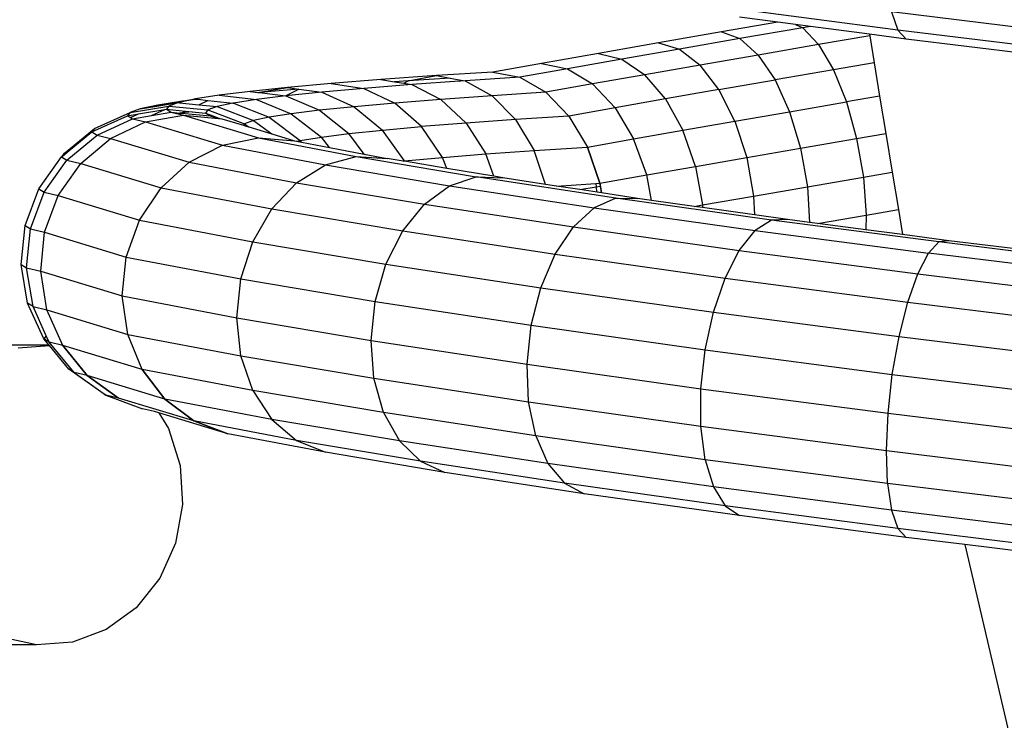
# Model space of a CAD drawing. Units: millimetres. Extents: x -7500 to -7066, y -37656 to -37359.
# Drawn here: x -7425 to -7422, y -37462 to -37460 of the extents above; entities that cross this region are included whole.
import ezdxf

# ---------------------------------------------------------------- set-up
doc = ezdxf.new("R2010")
doc.units = ezdxf.units.MM
doc.layers.add('MACROLUX ORION', color=7, linetype='Continuous', true_color=0x0ac2ff)

# ---------------------------------------------------------------- blocks, each defined once
blk = doc.blocks.new('pianta')
at = {"layer": 'MACROLUX ORION'}
for p, q in [((-7455.8474, -37474.4942), (-7456.4134, -37474.42)), ((-7455.2596, -37474.5085), (-7455.8682, -37474.434)), ((-7455.8682, -37474.434), (-7455.8474, -37474.4942)), ((-7456.24, -37474.4682), (-7456.4251, -37474.5001)), ((-7456.24, -37474.4682), (-7456.3667, -37474.4516)), ((-7456.1823, -37474.4758), (-7456.24, -37474.4682)), ((-7456.1823, -37474.4758), (-7456.1589, -37474.4866)), ((-7456.1333, -37474.4822), (-7456.1823, -37474.4758)), ((-7456.1333, -37474.4822), (-7456.1589, -37474.4866)), ((-7455.9403, -37474.5075), (-7456.1333, -37474.4822)), ((-7456.4251, -37474.5001), (-7456.6318, -37474.5359)), ((-7456.4251, -37474.5001), (-7456.3651, -37474.5221)), ((-7456.1589, -37474.4866), (-7456.3651, -37474.5221)), ((-7456.1589, -37474.4866), (-7456.1073, -37474.5417)), ((-7455.9394, -37474.5129), (-7456.1073, -37474.5417)), ((-7455.8199, -37474.5233), (-7455.9403, -37474.5075)), ((-7455.9403, -37474.5075), (-7455.9394, -37474.5129)), ((-7455.9394, -37474.5129), (-7455.9248, -37474.6016)), ((-7455.2568, -37474.5665), (-7455.8474, -37474.4942)), ((-7455.8474, -37474.4942), (-7455.8199, -37474.5233)), ((-7456.6318, -37474.5359), (-7456.8288, -37474.5703)), ((-7456.6318, -37474.5359), (-7456.5632, -37474.5564)), ((-7456.3651, -37474.5221), (-7456.5632, -37474.5564)), ((-7456.3651, -37474.5221), (-7456.3053, -37474.5758)), ((-7456.1073, -37474.5417), (-7456.3053, -37474.5758)), ((-7456.1073, -37474.5417), (-7456.0585, -37474.6245)), ((-7455.2494, -37474.5931), (-7455.8199, -37474.5233)), ((-7456.8288, -37474.5703), (-7457.0148, -37474.603)), ((-7456.8288, -37474.5703), (-7456.7519, -37474.5894)), ((-7456.5632, -37474.5564), (-7456.7519, -37474.5894)), ((-7456.5632, -37474.5564), (-7456.4956, -37474.6087)), ((-7456.3053, -37474.5758), (-7456.4956, -37474.6087)), ((-7456.3053, -37474.5758), (-7456.2498, -37474.6574)), ((-7457.0148, -37474.603), (-7457.1751, -37474.6315)), ((-7457.0148, -37474.603), (-7456.9301, -37474.6207)), ((-7456.7519, -37474.5894), (-7456.9301, -37474.6207)), ((-7456.7519, -37474.5894), (-7456.6768, -37474.6404)), ((-7456.4956, -37474.6087), (-7456.6768, -37474.6404)), ((-7456.4336, -37474.6893), (-7456.4956, -37474.6087)), ((-7455.9248, -37474.6016), (-7456.0585, -37474.6245)), ((-7455.9248, -37474.6016), (-7455.9068, -37474.7107)), ((-7457.3596, -37474.6434), (-7457.5414, -37474.6564)), ((-7457.4523, -37474.6604), (-7457.3596, -37474.6434)), ((-7457.1751, -37474.6315), (-7457.3596, -37474.6434)), ((-7457.3596, -37474.6434), (-7457.3144, -37474.6514)), ((-7457.1751, -37474.6315), (-7457.0859, -37474.6484)), ((-7457.1751, -37474.6315), (-7457.0859, -37474.6484)), ((-7456.9301, -37474.6207), (-7457.0859, -37474.6484)), ((-7456.9301, -37474.6207), (-7456.8479, -37474.6705)), ((-7456.6768, -37474.6404), (-7456.8479, -37474.6705)), ((-7456.6087, -37474.7198), (-7456.6768, -37474.6404)), ((-7456.0585, -37474.6245), (-7456.2498, -37474.6574)), ((-7456.0585, -37474.6245), (-7456.0159, -37474.7294)), ((-7457.7046, -37474.6695), (-7457.8479, -37474.6824)), ((-7457.5414, -37474.6564), (-7457.7046, -37474.6695)), ((-7457.7046, -37474.6695), (-7457.5974, -37474.6851)), ((-7457.4405, -37474.6725), (-7457.5974, -37474.6851)), ((-7457.5414, -37474.6564), (-7457.4969, -37474.6635)), ((-7457.4523, -37474.6604), (-7457.4969, -37474.6635)), ((-7457.4969, -37474.6635), (-7457.4663, -37474.6684)), ((-7457.4663, -37474.6684), (-7457.4523, -37474.6604)), ((-7457.4663, -37474.6684), (-7457.4405, -37474.6725)), ((-7457.3144, -37474.6514), (-7457.4523, -37474.6604)), ((-7457.2837, -37474.6613), (-7457.4405, -37474.6725)), ((-7457.4405, -37474.6725), (-7457.3454, -37474.7211)), ((-7457.3144, -37474.6514), (-7457.2781, -37474.6579)), ((-7457.2837, -37474.6613), (-7457.2781, -37474.6579)), ((-7457.2837, -37474.6613), (-7457.2781, -37474.6579)), ((-7457.2657, -37474.66), (-7457.2837, -37474.6613)), ((-7457.2781, -37474.6579), (-7457.2657, -37474.66)), ((-7457.0859, -37474.6484), (-7457.2657, -37474.66)), ((-7457.2657, -37474.66), (-7457.1772, -37474.709)), ((-7457.0859, -37474.6484), (-7457.0007, -37474.6976)), ((-7457.0859, -37474.6484), (-7457.0007, -37474.6976)), ((-7456.8479, -37474.6705), (-7457.0007, -37474.6976)), ((-7456.7739, -37474.7489), (-7456.8479, -37474.6705)), ((-7456.4336, -37474.6893), (-7456.2498, -37474.6574)), ((-7456.2498, -37474.6574), (-7456.2023, -37474.7615)), ((-7458.0712, -37474.7077), (-7458.1495, -37474.7199)), ((-7457.9704, -37474.6952), (-7458.0712, -37474.7077)), ((-7458.0712, -37474.7077), (-7457.9498, -37474.7219)), ((-7457.8479, -37474.6824), (-7457.9704, -37474.6952)), ((-7457.9704, -37474.6952), (-7457.9448, -37474.6984)), ((-7457.9448, -37474.6984), (-7457.8479, -37474.6824)), ((-7457.9448, -37474.6984), (-7457.9396, -37474.699)), ((-7457.8108, -37474.6874), (-7457.9396, -37474.699)), ((-7457.9396, -37474.699), (-7457.854, -37474.7097)), ((-7457.854, -37474.7097), (-7457.8108, -37474.6874)), ((-7457.7352, -37474.6975), (-7457.853, -37474.7098)), ((-7457.8479, -37474.6824), (-7457.8108, -37474.6874)), ((-7457.8108, -37474.6874), (-7457.7352, -37474.6975)), ((-7457.5974, -37474.6851), (-7457.7352, -37474.6975)), ((-7457.7352, -37474.6975), (-7457.6291, -37474.7451)), ((-7457.5974, -37474.6851), (-7457.4964, -37474.7331)), ((-7457.1772, -37474.709), (-7457.3454, -37474.7211)), ((-7457.0007, -37474.6976), (-7457.1772, -37474.709)), ((-7457.1, -37474.7871), (-7457.1772, -37474.709)), ((-7456.9253, -37474.7758), (-7457.0007, -37474.6976)), ((-7457.0007, -37474.6976), (-7456.9253, -37474.7758)), ((-7456.4336, -37474.6893), (-7456.6087, -37474.7198)), ((-7456.3814, -37474.7925), (-7456.4336, -37474.6893)), ((-7458.2727, -37474.7398), (-7458.3301, -37474.752)), ((-7458.2825, -37474.7443), (-7458.2047, -37474.7317)), ((-7458.2825, -37474.7443), (-7458.2727, -37474.7398)), ((-7458.2727, -37474.7398), (-7458.1495, -37474.7199)), ((-7458.1914, -37474.7271), (-7458.2727, -37474.7398)), ((-7458.2047, -37474.7317), (-7458.2365, -37474.7429)), ((-7458.1982, -37474.7303), (-7458.2047, -37474.7317)), ((-7458.2047, -37474.7317), (-7458.2018, -37474.732)), ((-7458.2018, -37474.732), (-7458.1982, -37474.7303)), ((-7458.2018, -37474.732), (-7458.1381, -37474.7386)), ((-7458.172, -37474.7247), (-7458.1982, -37474.7303)), ((-7458.1982, -37474.7303), (-7458.1914, -37474.7271)), ((-7458.1914, -37474.7271), (-7458.1581, -37474.7218)), ((-7458.172, -37474.7247), (-7458.1914, -37474.7271)), ((-7458.1409, -37474.7209), (-7458.172, -37474.7247)), ((-7458.1581, -37474.7218), (-7458.172, -37474.7247)), ((-7458.1495, -37474.7199), (-7458.1581, -37474.7218)), ((-7458.1581, -37474.7218), (-7458.1478, -37474.7201)), ((-7458.1495, -37474.7199), (-7458.1478, -37474.7201)), ((-7458.1478, -37474.7201), (-7458.1409, -37474.7209)), ((-7458.1409, -37474.7209), (-7458.1084, -37474.7244)), ((-7458.1381, -37474.7386), (-7458.1084, -37474.7244)), ((-7458.1381, -37474.7386), (-7458.0782, -37474.7449)), ((-7458.1084, -37474.7244), (-7458.0258, -37474.7335)), ((-7458.0267, -37474.7339), (-7458.0782, -37474.7449)), ((-7458.0267, -37474.7339), (-7458.0258, -37474.7335)), ((-7458.0251, -37474.7336), (-7458.0267, -37474.7339)), ((-7458.0258, -37474.7335), (-7458.0251, -37474.7336)), ((-7457.9498, -37474.7219), (-7458.0251, -37474.7336)), ((-7458.0251, -37474.7336), (-7457.908, -37474.7798)), ((-7457.853, -37474.7098), (-7457.9498, -37474.7219)), ((-7457.9498, -37474.7219), (-7457.8356, -37474.7685)), ((-7457.854, -37474.7097), (-7457.853, -37474.7098)), ((-7457.853, -37474.7098), (-7457.7424, -37474.7569)), ((-7457.4964, -37474.7331), (-7457.6291, -37474.7451)), ((-7457.3454, -37474.7211), (-7457.4964, -37474.7331)), ((-7457.4085, -37474.8104), (-7457.4964, -37474.7331)), ((-7457.2626, -37474.7987), (-7457.3454, -37474.7211)), ((-7456.6087, -37474.7198), (-7456.7739, -37474.7489)), ((-7456.6087, -37474.7198), (-7456.5521, -37474.8223)), ((-7456.2023, -37474.7615), (-7456.0159, -37474.7294)), ((-7455.9068, -37474.7107), (-7456.0159, -37474.7294)), ((-7456.0159, -37474.7294), (-7455.9822, -37474.8492)), ((-7455.9068, -37474.7107), (-7455.8866, -37474.8328)), ((-7458.48, -37474.8165), (-7458.3631, -37474.7637)), ((-7458.3631, -37474.7637), (-7458.3716, -37474.7747)), ((-7458.3716, -37474.7747), (-7458.336, -37474.7688)), ((-7458.3631, -37474.7637), (-7458.2365, -37474.7429)), ((-7458.3301, -37474.752), (-7458.3631, -37474.7637)), ((-7458.3622, -37474.7808), (-7458.336, -37474.7688)), ((-7458.336, -37474.7688), (-7458.2501, -37474.7545)), ((-7458.3301, -37474.752), (-7458.2825, -37474.7443)), ((-7458.3128, -37474.7951), (-7458.1883, -37474.7732)), ((-7458.3128, -37474.7951), (-7458.1883, -37474.7732)), ((-7458.293, -37474.7744), (-7458.2501, -37474.7545)), ((-7458.293, -37474.7744), (-7458.2292, -37474.7635)), ((-7458.2501, -37474.7545), (-7458.2447, -37474.7536)), ((-7458.2365, -37474.7429), (-7458.2447, -37474.7536)), ((-7458.2447, -37474.7536), (-7458.2292, -37474.7635)), ((-7458.2447, -37474.7536), (-7458.1821, -37474.7596)), ((-7458.2365, -37474.7429), (-7458.1088, -37474.7557)), ((-7458.2292, -37474.7635), (-7458.1883, -37474.7732)), ((-7458.2292, -37474.7635), (-7458.2011, -37474.7662)), ((-7458.194, -37474.7653), (-7458.2011, -37474.7662)), ((-7458.2011, -37474.7662), (-7458.1956, -37474.7667)), ((-7458.1956, -37474.7667), (-7458.194, -37474.7653)), ((-7458.1956, -37474.7667), (-7458.1017, -37474.7755)), ((-7458.194, -37474.7653), (-7458.1821, -37474.7596)), ((-7458.16, -37474.7617), (-7458.194, -37474.7653)), ((-7458.1883, -37474.7732), (-7457.9432, -37474.8474)), ((-7458.1883, -37474.7732), (-7458.0627, -37474.7847)), ((-7458.1883, -37474.7732), (-7458.0627, -37474.7847)), ((-7458.1821, -37474.7596), (-7458.16, -37474.7617)), ((-7458.16, -37474.7617), (-7458.1166, -37474.7659)), ((-7458.1088, -37474.7557), (-7458.1166, -37474.7659)), ((-7458.1166, -37474.7659), (-7458.1017, -37474.7755)), ((-7458.1166, -37474.7659), (-7458.0894, -37474.7761)), ((-7458.0782, -37474.7449), (-7458.1088, -37474.7557)), ((-7458.1088, -37474.7557), (-7457.9886, -37474.8011)), ((-7458.0782, -37474.7449), (-7457.9591, -37474.7907)), ((-7457.8356, -37474.7685), (-7457.908, -37474.7798)), ((-7457.7424, -37474.7569), (-7457.8356, -37474.7685)), ((-7457.8356, -37474.7685), (-7457.7363, -37474.8446)), ((-7457.6291, -37474.7451), (-7457.7424, -37474.7569)), ((-7457.7424, -37474.7569), (-7457.6462, -37474.8334)), ((-7457.6291, -37474.7451), (-7457.5367, -37474.822)), ((-7456.7739, -37474.7489), (-7456.9253, -37474.7758)), ((-7456.7739, -37474.7489), (-7456.7132, -37474.8506)), ((-7456.3814, -37474.7925), (-7456.2023, -37474.7615)), ((-7456.2023, -37474.7615), (-7456.1661, -37474.8808)), ((-7458.4888, -37474.828), (-7458.3716, -37474.7747)), ((-7458.4721, -37474.8387), (-7458.3555, -37474.7851)), ((-7458.4278, -37474.8491), (-7458.3128, -37474.7951)), ((-7458.4278, -37474.8491), (-7458.3128, -37474.7951)), ((-7458.3716, -37474.7747), (-7458.3622, -37474.7808)), ((-7458.3622, -37474.7808), (-7458.3555, -37474.7851)), ((-7458.3555, -37474.7851), (-7458.293, -37474.7744)), ((-7458.3555, -37474.7851), (-7458.3128, -37474.7951)), ((-7458.3128, -37474.7951), (-7458.0607, -37474.8716)), ((-7458.1017, -37474.7755), (-7458.0914, -37474.7779)), ((-7458.0914, -37474.7779), (-7458.0894, -37474.7761)), ((-7458.0914, -37474.7779), (-7458.0728, -37474.7823)), ((-7458.0894, -37474.7761), (-7458.0728, -37474.7823)), ((-7458.0728, -37474.7823), (-7458.0627, -37474.7847)), ((-7458.0627, -37474.7847), (-7457.9924, -37474.806)), ((-7457.9886, -37474.8011), (-7457.9924, -37474.806)), ((-7457.9591, -37474.7907), (-7457.9886, -37474.8011)), ((-7457.9886, -37474.8011), (-7457.9807, -37474.8068)), ((-7457.908, -37474.7798), (-7457.9591, -37474.7907)), ((-7457.9591, -37474.7907), (-7457.8994, -37474.8342)), ((-7457.908, -37474.7798), (-7457.8063, -37474.8555)), ((-7457.2626, -37474.7987), (-7457.4085, -37474.8104)), ((-7457.1, -37474.7871), (-7457.2626, -37474.7987)), ((-7457.2626, -37474.7987), (-7457.1976, -37474.9002)), ((-7456.9253, -37474.7758), (-7457.1, -37474.7871)), ((-7457.1, -37474.7871), (-7457.0394, -37474.8889)), ((-7456.9253, -37474.7758), (-7456.8649, -37474.8776)), ((-7456.9253, -37474.7758), (-7456.8649, -37474.8776)), ((-7456.5521, -37474.8223), (-7456.3814, -37474.7925)), ((-7456.3814, -37474.7925), (-7456.3427, -37474.9115)), ((-7458.5791, -37474.8979), (-7458.48, -37474.8165)), ((-7458.5699, -37474.8947), (-7458.4888, -37474.828)), ((-7458.48, -37474.8165), (-7458.4888, -37474.828)), ((-7458.4888, -37474.828), (-7458.4721, -37474.8387)), ((-7457.9924, -37474.806), (-7457.9829, -37474.8089)), ((-7457.9829, -37474.8089), (-7457.9807, -37474.8068)), ((-7457.9829, -37474.8089), (-7457.974, -37474.8116)), ((-7457.9807, -37474.8068), (-7457.974, -37474.8116)), ((-7457.974, -37474.8116), (-7457.8994, -37474.8342)), ((-7457.8994, -37474.8342), (-7457.8251, -37474.8567)), ((-7457.7363, -37474.8446), (-7457.6462, -37474.8334)), ((-7457.6462, -37474.8334), (-7457.5367, -37474.822)), ((-7457.5962, -37474.9003), (-7457.6462, -37474.8334)), ((-7457.5367, -37474.822), (-7457.4085, -37474.8104)), ((-7457.4644, -37474.9228), (-7457.5367, -37474.822)), ((-7457.3397, -37474.9115), (-7457.4085, -37474.8104)), ((-7456.7132, -37474.8506), (-7456.5521, -37474.8223)), ((-7456.5109, -37474.9408), (-7456.5521, -37474.8223)), ((-7455.9822, -37474.8492), (-7455.8866, -37474.8328)), ((-7455.8866, -37474.8328), (-7455.8657, -37474.9597)), ((-7458.5709, -37474.9207), (-7458.4721, -37474.8387)), ((-7458.5255, -37474.9314), (-7458.4278, -37474.8491)), ((-7458.5255, -37474.9314), (-7458.4278, -37474.8491)), ((-7458.4721, -37474.8387), (-7458.4278, -37474.8491)), ((-7458.4278, -37474.8491), (-7458.1695, -37474.9274)), ((-7458.0607, -37474.8716), (-7457.9432, -37474.8474)), ((-7458.0607, -37474.8716), (-7457.9432, -37474.8474)), ((-7457.9432, -37474.8474), (-7457.6222, -37474.9085)), ((-7457.9432, -37474.8474), (-7457.8251, -37474.8567)), ((-7457.9432, -37474.8474), (-7457.8251, -37474.8567)), ((-7457.8251, -37474.8567), (-7457.8181, -37474.858)), ((-7457.8181, -37474.858), (-7457.8063, -37474.8555)), ((-7457.8181, -37474.858), (-7457.8018, -37474.8611)), ((-7457.8063, -37474.8555), (-7457.7363, -37474.8446)), ((-7457.8018, -37474.8611), (-7457.8063, -37474.8555)), ((-7457.8018, -37474.8611), (-7457.71, -37474.8786)), ((-7457.71, -37474.8786), (-7457.7363, -37474.8446)), ((-7456.8649, -37474.8776), (-7456.7132, -37474.8506)), ((-7456.6698, -37474.9688), (-7456.7132, -37474.8506)), ((-7456.1661, -37474.8808), (-7455.9822, -37474.8492)), ((-7455.9822, -37474.8492), (-7455.9599, -37474.9758)), ((-7458.5791, -37474.8979), (-7458.5881, -37474.9097)), ((-7458.5866, -37474.9084), (-7458.5699, -37474.8947)), ((-7458.5866, -37474.9084), (-7458.5791, -37474.8979)), ((-7458.5699, -37474.8947), (-7458.5791, -37474.8979)), ((-7458.1695, -37474.9274), (-7458.0607, -37474.8716)), ((-7458.1695, -37474.9274), (-7458.0607, -37474.8716)), ((-7458.0607, -37474.8716), (-7457.7235, -37474.9357)), ((-7457.71, -37474.8786), (-7457.5962, -37474.9003)), ((-7457.5962, -37474.9003), (-7457.5209, -37474.9146)), ((-7457.3397, -37474.9115), (-7457.1976, -37474.9002)), ((-7457.1976, -37474.9002), (-7457.0394, -37474.8889)), ((-7457.1713, -37474.9734), (-7457.1976, -37474.9002)), ((-7457.0394, -37474.8889), (-7456.8649, -37474.8776)), ((-7457.0021, -37474.9997), (-7457.0394, -37474.8889)), ((-7456.8235, -37474.9961), (-7456.8649, -37474.8776)), ((-7456.8649, -37474.8776), (-7456.8235, -37474.9961)), ((-7456.3427, -37474.9115), (-7456.1661, -37474.8808)), ((-7456.1661, -37474.8808), (-7456.1436, -37475.0074)), ((-7458.6629, -37475.0142), (-7458.5881, -37474.9097)), ((-7458.6454, -37475.0255), (-7458.5709, -37474.9207)), ((-7458.5992, -37475.0364), (-7458.5255, -37474.9314)), ((-7458.5992, -37475.0364), (-7458.5255, -37474.9314)), ((-7458.5881, -37474.9097), (-7458.5866, -37474.9084)), ((-7458.5881, -37474.9097), (-7458.5709, -37474.9207)), ((-7458.5709, -37474.9207), (-7458.5255, -37474.9314)), ((-7458.5255, -37474.9314), (-7458.2623, -37475.0112)), ((-7458.2623, -37475.0112), (-7458.1695, -37474.9274)), ((-7458.2623, -37475.0112), (-7458.1695, -37474.9274)), ((-7458.1695, -37474.9274), (-7457.8178, -37474.9943)), ((-7457.7235, -37474.9357), (-7457.6222, -37474.9085)), ((-7457.6222, -37474.9085), (-7457.2288, -37474.9747)), ((-7457.6222, -37474.9085), (-7457.5209, -37474.9146)), ((-7457.4691, -37474.9233), (-7457.5209, -37474.9146)), ((-7457.4691, -37474.9233), (-7457.4653, -37474.9229)), ((-7457.4655, -37474.9239), (-7457.4691, -37474.9233)), ((-7457.4655, -37474.9239), (-7457.4653, -37474.9229)), ((-7457.4655, -37474.9239), (-7457.4653, -37474.9229)), ((-7457.4639, -37474.9242), (-7457.4655, -37474.9239)), ((-7457.4653, -37474.9229), (-7457.4644, -37474.9228)), ((-7457.4644, -37474.9228), (-7457.3397, -37474.9115)), ((-7457.4639, -37474.9242), (-7457.4644, -37474.9228)), ((-7457.326, -37474.9474), (-7457.4639, -37474.9242)), ((-7457.326, -37474.9474), (-7457.3397, -37474.9115)), ((-7456.5109, -37474.9408), (-7456.3427, -37474.9115)), ((-7456.3427, -37474.9115), (-7456.32, -37475.038)), ((-7457.8178, -37474.9943), (-7457.7235, -37474.9357)), ((-7457.7235, -37474.9357), (-7457.3164, -37475.0042)), ((-7457.1713, -37474.9734), (-7457.326, -37474.9474)), ((-7456.6698, -37474.9688), (-7456.5109, -37474.9408)), ((-7456.5109, -37474.9408), (-7456.488, -37475.0673)), ((-7455.9599, -37474.9758), (-7455.8657, -37474.9597)), ((-7455.8657, -37474.9597), (-7455.8454, -37475.0826)), ((-7457.8989, -37475.0803), (-7457.8178, -37474.9943)), ((-7457.8178, -37474.9943), (-7457.3985, -37475.0649)), ((-7457.3164, -37475.0042), (-7457.2288, -37474.9747)), ((-7457.2288, -37474.9747), (-7457.1418, -37474.9784)), ((-7456.771, -37475.0447), (-7457.2288, -37474.9747)), ((-7457.1418, -37474.9784), (-7457.1713, -37474.9734)), ((-7457.0021, -37474.9997), (-7457.1418, -37474.9784)), ((-7456.9658, -37475.0053), (-7456.8366, -37474.9969)), ((-7456.8366, -37474.9969), (-7456.8235, -37474.9961)), ((-7456.8366, -37474.9969), (-7456.8362, -37475.0076)), ((-7456.8235, -37474.9961), (-7456.6698, -37474.9688)), ((-7456.8221, -37475.0052), (-7456.8235, -37474.9961)), ((-7456.8235, -37474.9961), (-7456.8186, -37475.0278)), ((-7456.6545, -37475.0523), (-7456.6698, -37474.9688)), ((-7456.1436, -37475.0074), (-7455.9599, -37474.9758)), ((-7455.9599, -37474.9758), (-7455.9505, -37475.1006)), ((-7458.7081, -37475.1346), (-7458.6629, -37475.0142)), ((-7458.6903, -37475.146), (-7458.6454, -37475.0255)), ((-7458.6629, -37475.0142), (-7458.6454, -37475.0255)), ((-7458.6454, -37475.0255), (-7458.5992, -37475.0364)), ((-7458.3328, -37475.1171), (-7458.2623, -37475.0112)), ((-7458.3328, -37475.1171), (-7458.2623, -37475.0112)), ((-7458.2623, -37475.0112), (-7457.8989, -37475.0803)), ((-7457.3985, -37475.0649), (-7457.3164, -37475.0042)), ((-7457.3164, -37475.0042), (-7456.8426, -37475.0767)), ((-7456.9658, -37475.0053), (-7457.0021, -37474.9997)), ((-7456.8895, -37475.0169), (-7456.9658, -37475.0053)), ((-7456.8895, -37475.0169), (-7456.8362, -37475.0076)), ((-7456.8329, -37475.0256), (-7456.8895, -37475.0169)), ((-7456.8362, -37475.0076), (-7456.8221, -37475.0052)), ((-7456.8329, -37475.0256), (-7456.8362, -37475.0076)), ((-7456.8186, -37475.0278), (-7456.8329, -37475.0256)), ((-7456.8186, -37475.0278), (-7456.8221, -37475.0052)), ((-7456.7005, -37475.0459), (-7456.8186, -37475.0278)), ((-7456.32, -37475.038), (-7456.1436, -37475.0074)), ((-7456.1436, -37475.0074), (-7456.1368, -37475.1247)), ((-7458.6438, -37475.1569), (-7458.5992, -37475.0364)), ((-7458.6438, -37475.1569), (-7458.5992, -37475.0364)), ((-7458.5992, -37475.0364), (-7458.3328, -37475.1171)), ((-7456.771, -37475.0447), (-7456.8426, -37475.0767)), ((-7456.771, -37475.0447), (-7456.7005, -37475.0459)), ((-7456.2609, -37475.1167), (-7456.771, -37475.0447)), ((-7456.6545, -37475.0523), (-7456.7005, -37475.0459)), ((-7456.5148, -37475.072), (-7456.6545, -37475.0523)), ((-7456.488, -37475.0673), (-7456.32, -37475.038)), ((-7456.32, -37475.038), (-7456.3174, -37475.0999)), ((-7457.9611, -37475.1879), (-7457.8989, -37475.0803)), ((-7457.8989, -37475.0803), (-7457.4696, -37475.1526)), ((-7457.4696, -37475.1526), (-7457.3985, -37475.0649)), ((-7457.3985, -37475.0649), (-7456.9105, -37475.1395)), ((-7456.9105, -37475.1395), (-7456.8426, -37475.0767)), ((-7456.8426, -37475.0767), (-7456.3148, -37475.1511)), ((-7456.5148, -37475.072), (-7456.488, -37475.0673)), ((-7456.4878, -37475.0758), (-7456.5148, -37475.072)), ((-7456.488, -37475.0673), (-7456.4878, -37475.0758)), ((-7456.3174, -37475.0999), (-7456.4878, -37475.0758)), ((-7455.9505, -37475.1006), (-7455.8454, -37475.0826)), ((-7455.8454, -37475.0826), (-7455.8318, -37475.1646)), ((-7458.3761, -37475.2381), (-7458.3328, -37475.1171)), ((-7458.3761, -37475.2381), (-7458.3328, -37475.1171)), ((-7458.3328, -37475.1171), (-7457.9611, -37475.1879)), ((-7456.2089, -37475.1152), (-7456.3174, -37475.0999)), ((-7456.2609, -37475.1167), (-7456.3148, -37475.1511)), ((-7456.2089, -37475.1152), (-7456.2609, -37475.1167)), ((-7455.7123, -37475.1886), (-7456.2609, -37475.1167)), ((-7456.1368, -37475.1247), (-7456.2089, -37475.1152)), ((-7456.1105, -37475.1281), (-7456.1368, -37475.1247)), ((-7456.1105, -37475.1281), (-7455.9505, -37475.1006)), ((-7455.9522, -37475.1489), (-7456.1105, -37475.1281)), ((-7455.9505, -37475.1006), (-7455.9522, -37475.1489)), ((-7458.7205, -37475.2625), (-7458.7081, -37475.1346)), ((-7458.7081, -37475.1346), (-7458.6903, -37475.146)), ((-7458.7027, -37475.2739), (-7458.6903, -37475.146)), ((-7458.6903, -37475.146), (-7458.6438, -37475.1569)), ((-7458.6564, -37475.2848), (-7458.6438, -37475.1569)), ((-7458.6564, -37475.2848), (-7458.6438, -37475.1569)), ((-7458.6438, -37475.1569), (-7458.3761, -37475.2381)), ((-7457.5249, -37475.2613), (-7457.4696, -37475.1526)), ((-7457.4696, -37475.1526), (-7456.97, -37475.2289)), ((-7456.97, -37475.2289), (-7456.9105, -37475.1395)), ((-7456.9105, -37475.1395), (-7456.3668, -37475.2162)), ((-7456.3668, -37475.2162), (-7456.3148, -37475.1511)), ((-7456.3148, -37475.1511), (-7455.7471, -37475.2256)), ((-7455.8318, -37475.1646), (-7455.9522, -37475.1489)), ((-7458.0002, -37475.3096), (-7457.9611, -37475.1879)), ((-7457.9611, -37475.1879), (-7457.5249, -37475.2613)), ((-7455.6801, -37475.1846), (-7455.8318, -37475.1646)), ((-7455.7471, -37475.2256), (-7455.7123, -37475.1886)), ((-7455.6801, -37475.1846), (-7455.7123, -37475.1886)), ((-7455.1399, -37475.2587), (-7455.7123, -37475.1886)), ((-7455.1284, -37475.2521), (-7455.6801, -37475.1846)), ((-7456.4135, -37475.3074), (-7456.3668, -37475.2162)), ((-7456.3668, -37475.2162), (-7455.7821, -37475.2929)), ((-7458.3893, -37475.3657), (-7458.3761, -37475.2381)), ((-7458.3893, -37475.3657), (-7458.3761, -37475.2381)), ((-7458.3761, -37475.2381), (-7458.0002, -37475.3096)), ((-7457.0172, -37475.3389), (-7456.97, -37475.2289)), ((-7456.97, -37475.2289), (-7456.4135, -37475.3074)), ((-7455.7821, -37475.2929), (-7455.7471, -37475.2256)), ((-7455.1548, -37475.2981), (-7455.7471, -37475.2256)), ((-7458.7205, -37475.2625), (-7458.7027, -37475.2739)), ((-7458.6994, -37475.3892), (-7458.7205, -37475.2625)), ((-7458.7027, -37475.2739), (-7458.6564, -37475.2848)), ((-7458.6816, -37475.4006), (-7458.7027, -37475.2739)), ((-7458.6361, -37475.4113), (-7458.6564, -37475.2848)), ((-7458.6564, -37475.2848), (-7458.3893, -37475.3657)), ((-7458.6361, -37475.4113), (-7458.6564, -37475.2848)), ((-7457.5605, -37475.3836), (-7457.5249, -37475.2613)), ((-7457.5249, -37475.2613), (-7457.0172, -37475.3389)), ((-7458.0135, -37475.4373), (-7458.0002, -37475.3096)), ((-7458.0002, -37475.3096), (-7457.5605, -37475.3836)), ((-7456.4516, -37475.4187), (-7456.4135, -37475.3074)), ((-7456.4135, -37475.3074), (-7455.8149, -37475.386)), ((-7455.8149, -37475.386), (-7455.7821, -37475.2929)), ((-7455.7821, -37475.2929), (-7455.172, -37475.3675)), ((-7457.0487, -37475.4618), (-7457.0172, -37475.3389)), ((-7457.0172, -37475.3389), (-7456.4516, -37475.4187)), ((-7458.3715, -37475.4915), (-7458.3893, -37475.3657)), ((-7458.3893, -37475.3657), (-7458.0135, -37475.4373)), ((-7458.3715, -37475.4915), (-7458.3893, -37475.3657)), ((-7457.574, -37475.5112), (-7457.5605, -37475.3836)), ((-7457.5605, -37475.3836), (-7457.0487, -37475.4618)), ((-7455.8433, -37475.4985), (-7455.8149, -37475.386)), ((-7455.8149, -37475.386), (-7455.1903, -37475.4624)), ((-7458.6816, -37475.4006), (-7458.6994, -37475.3892)), ((-7458.6461, -37475.5061), (-7458.6994, -37475.3892)), ((-7458.6816, -37475.4006), (-7458.6361, -37475.4113)), ((-7458.6383, -37475.4959), (-7458.6816, -37475.4006)), ((-7458.5842, -37475.5278), (-7458.6361, -37475.4113)), ((-7458.6361, -37475.4113), (-7458.3715, -37475.4915)), ((-7458.5842, -37475.5278), (-7458.6361, -37475.4113)), ((-7456.4785, -37475.5423), (-7456.4516, -37475.4187)), ((-7456.4516, -37475.4187), (-7455.8433, -37475.4985)), ((-7458.0002, -37475.5621), (-7458.0135, -37475.4373)), ((-7458.0135, -37475.4373), (-7457.574, -37475.5112)), ((-7457.0624, -37475.5894), (-7457.0487, -37475.4618)), ((-7457.0487, -37475.4618), (-7456.4785, -37475.5423)), ((-7458.6383, -37475.4959), (-7458.6461, -37475.5061)), ((-7458.6286, -37475.5173), (-7458.6461, -37475.5061)), ((-7458.6287, -37475.5272), (-7458.6461, -37475.5061)), ((-7458.6286, -37475.5173), (-7458.6383, -37475.4959)), ((-7458.324, -37475.6067), (-7458.3715, -37475.4915)), ((-7458.3715, -37475.4915), (-7458.0002, -37475.5621)), ((-7458.324, -37475.6067), (-7458.3715, -37475.4915)), ((-7457.5645, -37475.6355), (-7457.574, -37475.5112)), ((-7457.574, -37475.5112), (-7457.0624, -37475.5894)), ((-7455.8653, -37475.6227), (-7455.8433, -37475.4985)), ((-7455.8433, -37475.4985), (-7455.2086, -37475.5761)), ((-7458.6287, -37475.5272), (-7466.573, -37475.5272)), ((-7458.7305, -37475.5358), (-7458.6278, -37475.5282)), ((-7458.6278, -37475.5282), (-7458.6287, -37475.5272)), ((-7458.5842, -37475.5278), (-7458.6286, -37475.5173)), ((-7458.5472, -37475.6163), (-7458.6286, -37475.5173)), ((-7458.5643, -37475.6053), (-7458.6278, -37475.5282)), ((-7458.324, -37475.6067), (-7458.5842, -37475.5278)), ((-7458.5842, -37475.5278), (-7458.5043, -37475.6264)), ((-7458.5043, -37475.6264), (-7458.5842, -37475.5278)), ((-7456.4924, -37475.6698), (-7456.4785, -37475.5423)), ((-7456.4785, -37475.5423), (-7455.8653, -37475.6227)), ((-7457.9612, -37475.6757), (-7458.0002, -37475.5621)), ((-7458.0002, -37475.5621), (-7457.5645, -37475.6355)), ((-7458.5472, -37475.6163), (-7458.5643, -37475.6053)), ((-7458.4596, -37475.6799), (-7458.5643, -37475.6053)), ((-7457.9612, -37475.6757), (-7458.324, -37475.6067)), ((-7458.324, -37475.6067), (-7458.2498, -37475.7035)), ((-7458.2498, -37475.7035), (-7458.324, -37475.6067)), ((-7457.0574, -37475.713), (-7457.0624, -37475.5894)), ((-7457.0624, -37475.5894), (-7456.4924, -37475.6698)), ((-7458.5043, -37475.6264), (-7458.5472, -37475.6163)), ((-7458.5472, -37475.6163), (-7458.4591, -37475.6791)), ((-7458.2498, -37475.7035), (-7458.5043, -37475.6264)), ((-7458.5043, -37475.6264), (-7458.4019, -37475.7003)), ((-7458.4019, -37475.7003), (-7458.5043, -37475.6264)), ((-7457.5327, -37475.7478), (-7457.5645, -37475.6355)), ((-7457.5645, -37475.6355), (-7457.0574, -37475.713)), ((-7455.8794, -37475.7502), (-7455.8653, -37475.6227)), ((-7455.8653, -37475.6227), (-7455.2255, -37475.701)), ((-7457.5327, -37475.7478), (-7457.9612, -37475.6757)), ((-7457.9612, -37475.6757), (-7457.899, -37475.7703)), ((-7456.4924, -37475.7927), (-7456.4924, -37475.6698)), ((-7456.4924, -37475.6698), (-7455.8794, -37475.7502)), ((-7458.4596, -37475.6799), (-7458.4591, -37475.6791)), ((-7458.443, -37475.6906), (-7458.4596, -37475.6799)), ((-7458.4596, -37475.6799), (-7458.4561, -37475.6812)), ((-7458.4591, -37475.6791), (-7458.4561, -37475.6812)), ((-7458.4561, -37475.6812), (-7458.443, -37475.6906)), ((-7458.4019, -37475.7003), (-7458.443, -37475.6906)), ((-7458.443, -37475.6906), (-7458.3232, -37475.7352)), ((-7458.1542, -37475.7753), (-7458.4019, -37475.7003)), ((-7457.899, -37475.7703), (-7458.2498, -37475.7035)), ((-7458.2498, -37475.7035), (-7458.1542, -37475.7753)), ((-7458.1542, -37475.7753), (-7458.2498, -37475.7035)), ((-7458.3231, -37475.7352), (-7458.3232, -37475.7352)), ((-7458.3231, -37475.7352), (-7458.3229, -37475.7353)), ((-7458.2838, -37475.7445), (-7458.3229, -37475.7353)), ((-7457.034, -37475.8241), (-7457.0574, -37475.713)), ((-7457.0574, -37475.713), (-7456.4924, -37475.7927)), ((-7458.2691, -37475.7489), (-7458.2838, -37475.7445)), ((-7458.2691, -37475.7489), (-7458.2379, -37475.7997)), ((-7458.0436, -37475.8173), (-7458.2691, -37475.7489)), ((-7457.4807, -37475.8406), (-7457.899, -37475.7703)), ((-7457.899, -37475.7703), (-7457.818, -37475.8393)), ((-7457.034, -37475.8241), (-7457.5327, -37475.7478)), ((-7457.5327, -37475.7478), (-7457.4807, -37475.8406)), ((-7455.8848, -37475.8724), (-7455.8794, -37475.7502)), ((-7455.8794, -37475.7502), (-7455.2399, -37475.8285)), ((-7458.2379, -37475.7997), (-7458.1999, -37475.9213)), ((-7457.818, -37475.8393), (-7458.1542, -37475.7753)), ((-7458.1542, -37475.7753), (-7458.0436, -37475.8173)), ((-7458.0436, -37475.8173), (-7458.1542, -37475.7753)), ((-7456.4785, -37475.9024), (-7456.4924, -37475.7927)), ((-7456.4924, -37475.7927), (-7455.8848, -37475.8724)), ((-7457.7237, -37475.8782), (-7458.0436, -37475.8173)), ((-7456.4785, -37475.9024), (-7457.034, -37475.8241)), ((-7457.034, -37475.8241), (-7456.9939, -37475.9151)), ((-7457.4121, -37475.9076), (-7457.818, -37475.8393)), ((-7457.818, -37475.8393), (-7457.7237, -37475.8782)), ((-7456.9939, -37475.9151), (-7457.4807, -37475.8406)), ((-7457.4807, -37475.8406), (-7457.4121, -37475.9076)), ((-7457.3315, -37475.9442), (-7457.7237, -37475.8782)), ((-7455.881, -37475.9808), (-7456.4785, -37475.9024)), ((-7456.4785, -37475.9024), (-7456.4515, -37475.9916)), ((-7455.881, -37475.9808), (-7455.8848, -37475.8724)), ((-7455.8848, -37475.8724), (-7455.2508, -37475.95)), ((-7458.1999, -37475.9213), (-7458.1919, -37476.0494)), ((-7456.9397, -37475.9798), (-7457.4121, -37475.9076)), ((-7457.4121, -37475.9076), (-7457.3315, -37475.9442)), ((-7456.4515, -37475.9916), (-7456.9939, -37475.9151)), ((-7456.9939, -37475.9151), (-7456.9397, -37475.9798)), ((-7456.8752, -37476.014), (-7457.3315, -37475.9442)), ((-7456.4134, -37476.0541), (-7456.9397, -37475.9798)), ((-7456.9397, -37475.9798), (-7456.8752, -37476.014)), ((-7455.8682, -37476.0681), (-7456.4515, -37475.9916)), ((-7456.4515, -37475.9916), (-7456.4134, -37476.0541)), ((-7455.2575, -37476.0571), (-7455.881, -37475.9808)), ((-7455.881, -37475.9808), (-7455.8682, -37476.0681)), ((-7456.3667, -37476.0857), (-7456.8752, -37476.014)), ((-7458.1919, -37476.0494), (-7458.2147, -37476.1755)), ((-7455.8474, -37476.1283), (-7456.4134, -37476.0541)), ((-7456.4134, -37476.0541), (-7456.3667, -37476.0857)), ((-7455.8199, -37476.1574), (-7456.3667, -37476.0857)), ((-7455.2596, -37476.1426), (-7455.8682, -37476.0681)), ((-7455.8682, -37476.0681), (-7455.8474, -37476.1283)), ((-7455.2568, -37476.2006), (-7455.8474, -37476.1283)), ((-7455.8474, -37476.1283), (-7455.8199, -37476.1574)), ((-7455.6274, -37476.1809), (-7455.8199, -37476.1574)), ((-7458.2147, -37476.1755), (-7458.2665, -37476.2908)), ((-7455.2494, -37476.2272), (-7455.6274, -37476.1809)), ((-7455.6274, -37476.1809), (-7455.2625, -37477.746)), ((-7458.2665, -37476.2908), (-7458.3439, -37476.3875)), ((-7458.3439, -37476.3875), (-7458.4416, -37476.459)), ((-7458.4416, -37476.459), (-7458.5529, -37476.5005)), ((-7458.6703, -37476.5092), (-7466.573, -37476.5092)), ((-7458.6703, -37476.5092), (-7458.7858, -37476.4843)), ((-7458.5529, -37476.5005), (-7458.6703, -37476.5092))]:
    blk.add_line(p, q, dxfattribs=at)

msp = doc.modelspace()

# ---------------------------------------------------------------- block references
msp.add_blockref('pianta', (33.7132, 14.4829))

doc.saveas('drawing.dxf')
